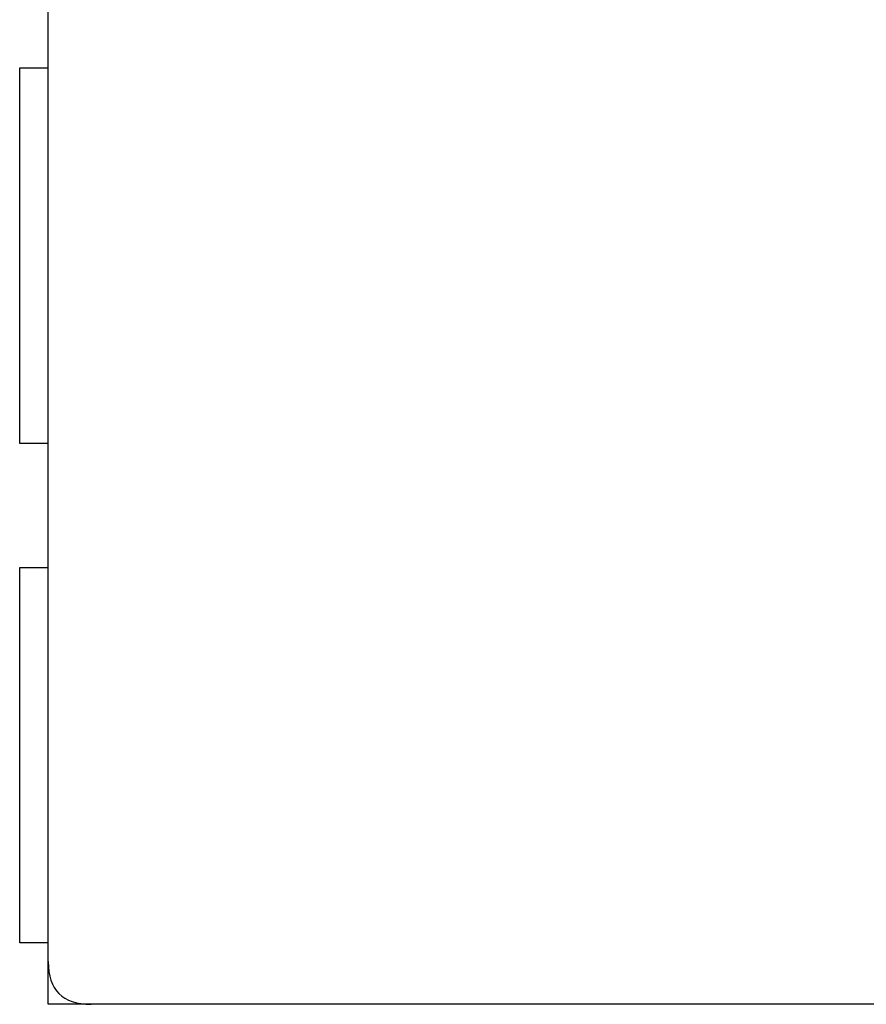
# Model space of a CAD drawing. Units: millimetres. Extents: x 3874 to 5149, y 1776 to 2199.
# Drawn here: x 4771 to 4830, y 2077 to 2146 of the extents above; entities that cross this region are included whole.
import ezdxf

# ---------------------------------------------------------------- set-up
doc = ezdxf.new("R2010")
doc.units = ezdxf.units.MM
doc.layers.add('레이어_1', color=7, linetype='Continuous')

# ---------------------------------------------------------------- blocks, each defined once
blk = doc.blocks.new('SE7')
at = {"layer": '레이어_1', "color": 7, "linetype": 'Continuous'}
blk.add_line((4771, 2140.95), (4771, 2142.95), dxfattribs=at)
blk = doc.blocks.new('SE6')
at = {"layer": '레이어_1'}
blk.add_blockref('SE7', (0, 0), dxfattribs=at)
blk = doc.blocks.new('SE9')
at = {"layer": '레이어_1', "color": 7, "linetype": 'Continuous'}
blk.add_line((4771, 2142.95), (4773, 2142.95), dxfattribs=at)
blk = doc.blocks.new('SE8')
at = {"layer": '레이어_1'}
blk.add_blockref('SE9', (0, 0), dxfattribs=at)
blk = doc.blocks.new('SE13')
at = {"layer": '레이어_1', "color": 7, "linetype": 'Continuous'}
blk.add_line((4771, 2081.65), (4771, 2083.65), dxfattribs=at)
blk = doc.blocks.new('SE12')
at = {"layer": '레이어_1'}
blk.add_blockref('SE13', (0, 0), dxfattribs=at)
blk = doc.blocks.new('SE15')
at = {"layer": '레이어_1', "color": 7, "linetype": 'Continuous'}
blk.add_line((4773, 2081.65), (4771, 2081.65), dxfattribs=at)
blk = doc.blocks.new('SE14')
at = {"layer": '레이어_1'}
blk.add_blockref('SE15', (0, 0), dxfattribs=at)
blk = doc.blocks.new('SE17')
at = {"layer": '레이어_1', "color": 7, "linetype": 'Continuous'}
blk.add_line((4771, 2116.65), (4771, 2118.65), dxfattribs=at)
blk = doc.blocks.new('SE16')
at = {"layer": '레이어_1'}
blk.add_blockref('SE17', (0, 0), dxfattribs=at)
blk = doc.blocks.new('SE19')
at = {"layer": '레이어_1', "color": 7, "linetype": 'Continuous'}
blk.add_line((4773, 2116.65), (4771, 2116.65), dxfattribs=at)
blk = doc.blocks.new('SE18')
at = {"layer": '레이어_1'}
blk.add_blockref('SE19', (0, 0), dxfattribs=at)
blk = doc.blocks.new('SE21')
at = {"layer": '레이어_1', "color": 7, "linetype": 'Continuous'}
blk.add_line((4771, 2105.95), (4771, 2107.95), dxfattribs=at)
blk = doc.blocks.new('SE20')
at = {"layer": '레이어_1'}
blk.add_blockref('SE21', (0, 0), dxfattribs=at)
blk = doc.blocks.new('SE23')
at = {"layer": '레이어_1', "color": 7, "linetype": 'Continuous'}
blk.add_line((4771, 2107.95), (4773, 2107.95), dxfattribs=at)
blk = doc.blocks.new('SE22')
at = {"layer": '레이어_1'}
blk.add_blockref('SE23', (0, 0), dxfattribs=at)
blk = doc.blocks.new('SE25')
at = {"layer": '레이어_1', "color": 7, "linetype": 'Continuous'}
blk.add_line((4771, 2118.65), (4771, 2140.95), dxfattribs=at)
blk = doc.blocks.new('SE24')
at = {"layer": '레이어_1'}
blk.add_blockref('SE25', (0, 0), dxfattribs=at)
blk = doc.blocks.new('SE27')
at = {"layer": '레이어_1', "color": 7, "linetype": 'Continuous'}
blk.add_line((4771, 2083.65), (4771, 2105.95), dxfattribs=at)
blk = doc.blocks.new('SE26')
at = {"layer": '레이어_1'}
blk.add_blockref('SE27', (0, 0), dxfattribs=at)
blk = doc.blocks.new('SE51')
at = {"layer": '레이어_1', "color": 7, "linetype": 'Continuous'}
blk.add_line((4954, 2077.35), (4776, 2077.35), dxfattribs=at)
blk = doc.blocks.new('SE50')
at = {"layer": '레이어_1'}
blk.add_blockref('SE51', (0, 0), dxfattribs=at)
blk = doc.blocks.new('SE53')
at = {"layer": '레이어_1', "color": 7, "linetype": 'Continuous'}
blk.add_line((4773, 2080.35), (4773, 2182.382), dxfattribs=at)
blk = doc.blocks.new('SE52')
at = {"layer": '레이어_1'}
blk.add_blockref('SE53', (0, 0), dxfattribs=at)

msp = doc.modelspace()

# ---------------------------------------------------------------- linework, layer by layer
at = {"layer": '레이어_1', "color": 7, "linetype": 'Continuous'}
for points in [[(4773, 2077.35), (4773, 2078.849), (4773, 2080.349), (4773, 2080.35)], [(4773, 2080.35), (4773, 2078.35), (4774, 2077.35), (4776, 2077.35)], [(4776, 2077.35), (4776, 2077.35), (4774.5, 2077.35), (4773, 2077.35)]]:
    msp.add_open_spline(points, degree=3, dxfattribs=at)

# ---------------------------------------------------------------- block references
for name in ['SE52', 'SE6', 'SE8', 'SE24', 'SE16', 'SE18', 'SE20', 'SE22', 'SE26', 'SE12', 'SE14', 'SE50']:
    msp.add_blockref(name, (0, 0))

doc.saveas('drawing.dxf')
